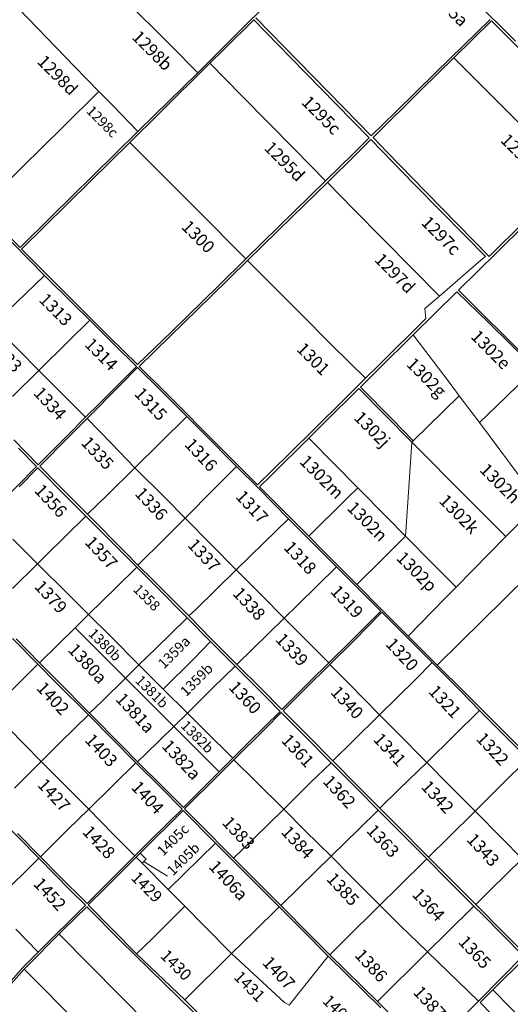
# Model space of a CAD drawing. Units: millimetres. Extents: x 118 to 118267, y 42 to 197059.
# Drawn here: x 86207 to 93333, y 118082 to 132378 of the extents above; entities that cross this region are included whole.
import ezdxf

# ---------------------------------------------------------------- set-up
doc = ezdxf.new("R2010")
doc.units = ezdxf.units.MM
doc.layers.add('079_PARCELA_RURAL', color=7, linetype='Continuous', lineweight=15)
doc.layers.add('NOMENCLATURAS', color=7, linetype='Continuous', lineweight=15)
doc.styles.add('TXT', font='txt.shx')

msp = doc.modelspace()

# ---------------------------------------------------------------- linework, layer by layer
at = {"layer": '079_PARCELA_RURAL'}
for p, q in [((90690, 133480), (89515, 132328)), ((93406, 132068), (92438, 133036)), ((87462, 132938), (88395, 132008)), ((88395, 132008), (87462, 132938)), ((86195, 132538), (87005, 131698)), ((87005, 131698), (86195, 132538)), ((90251, 131774), (89639, 132406)), ((93038, 132382), (92254, 131615)), ((89515, 132328), (88794, 131609)), ((89167, 131939), (89610, 132375)), ((89610, 132375), (90146, 131824)), ((92514, 131824), (93059, 132361)), ((93059, 132361), (93301, 132118)), ((93301, 132118), (94202, 131217)), ((88395, 132008), (88794, 131609)), ((88794, 131609), (88395, 132008)), ((88971, 131745), (89167, 131939)), ((90146, 131824), (90805, 131153)), ((92049, 131368), (92514, 131824)), ((92514, 131824), (93017, 131323)), ((93017, 131323), (92514, 131824)), ((87005, 131698), (87357, 131338)), ((87357, 131338), (87005, 131698)), ((88248, 131030), (88971, 131745)), ((88971, 131745), (89433, 131275)), ((89433, 131275), (88971, 131745)), ((90911, 131104), (90251, 131774)), ((88794, 131609), (88161, 130988)), ((92254, 131615), (91668, 131039)), ((87357, 131338), (86839, 130821)), ((86839, 130821), (87357, 131338)), ((87357, 131338), (87549, 131140)), ((87549, 131140), (87357, 131338)), ((89433, 131275), (90198, 130497)), ((90198, 130497), (89433, 131275)), ((91340, 130668), (92049, 131368)), ((93017, 131323), (93552, 130784)), ((93552, 130784), (93017, 131323)), ((87549, 131140), (87923, 130756)), ((87923, 130756), (87549, 131140)), ((90805, 131153), (91285, 130662)), ((91314, 130692), (90911, 131104)), ((87808, 130595), (88248, 131030)), ((88161, 130988), (87923, 130756)), ((91668, 131039), (91314, 130692)), ((86839, 130821), (85936, 129936)), ((85936, 129936), (86839, 130821)), ((87923, 130756), (87591, 130426)), ((87923, 130756), (87923, 130756)), ((87923, 130756), (87923, 130756)), ((91545, 130455), (91340, 130668)), ((87232, 130029), (87808, 130595)), ((87808, 130595), (88034, 130368)), ((88034, 130368), (87808, 130595)), ((91285, 130662), (91055, 130437)), ((91081, 130411), (91309, 130637)), ((91309, 130637), (91938, 129990)), ((87591, 130426), (86664, 129514)), ((90198, 130497), (90650, 130039)), ((90650, 130039), (90198, 130497)), ((91055, 130437), (90650, 130039)), ((90676, 130014), (91081, 130411)), ((92104, 129879), (91545, 130455)), ((88034, 130368), (88773, 129626)), ((88773, 129626), (88034, 130368)), ((86234, 129046), (87232, 130029)), ((90650, 130039), (89965, 129369)), ((90169, 129520), (90676, 130014)), ((90650, 130039), (90650, 130039)), ((90676, 130014), (91062, 129623)), ((91062, 129623), (90676, 130014)), ((90676, 130014), (90676, 130014)), ((91938, 129990), (92682, 129235)), ((93025, 128942), (92104, 129879)), ((88773, 129626), (89492, 128906)), ((89492, 128906), (88773, 129626)), ((89515, 128883), (90169, 129520)), ((91062, 129623), (91902, 128770)), ((91902, 128770), (91062, 129623)), ((86664, 129514), (86213, 129069)), ((93539, 129447), (93025, 128942)), ((93131, 128993), (93555, 129407)), ((86213, 129069), (85997, 129287)), ((89965, 129369), (89492, 128906)), ((92682, 129235), (92973, 128939)), ((86096, 129141), (86566, 128666)), ((86788, 128491), (86234, 129046)), ((92580, 128452), (93131, 128993)), ((88987, 128366), (89515, 128883)), ((89492, 128906), (89099, 128521)), ((89492, 128906), (89492, 128906)), ((89492, 128906), (89492, 128906)), ((89515, 128883), (90276, 128120)), ((89515, 128883), (89515, 128883)), ((90276, 128120), (89515, 128883)), ((92906, 128887), (92302, 128365)), ((92973, 128939), (92906, 128887)), ((85825, 127950), (86566, 128666)), ((86566, 128666), (85825, 127950)), ((86566, 128666), (86986, 128254)), ((91902, 128770), (92302, 128365)), ((92302, 128365), (91902, 128770)), ((89099, 128521), (88412, 127847)), ((87504, 127778), (86788, 128491)), ((92236, 128114), (92556, 128428)), ((92556, 128428), (93019, 127975)), ((92899, 128131), (92580, 128452)), ((86986, 128254), (87225, 128017)), ((88391, 127784), (88987, 128366)), ((92302, 128365), (92093, 128187)), ((90276, 128120), (90738, 127658)), ((90738, 127658), (90276, 128120)), ((91922, 127805), (92236, 128114)), ((92093, 128187), (92107, 128038)), ((93711, 127330), (92899, 128131)), ((85825, 127950), (86485, 127286)), ((86485, 127286), (85825, 127950)), ((86910, 127704), (87225, 128017)), ((87225, 128017), (86910, 127704)), ((87225, 128017), (87570, 127672)), ((87225, 128017), (87225, 128017)), ((87225, 128017), (87225, 128017)), ((92107, 128038), (91426, 127366)), ((93019, 127975), (93694, 127313)), ((88412, 127847), (87919, 127370)), ((91411, 127298), (91922, 127805)), ((91922, 127805), (92459, 127097)), ((92459, 127097), (91922, 127805)), ((86485, 127286), (86910, 127704)), ((86910, 127704), (86485, 127286)), ((87919, 127370), (87504, 127778)), ((87570, 127672), (87903, 127344)), ((87943, 127344), (88391, 127784)), ((90738, 127658), (91230, 127174)), ((91230, 127174), (90738, 127658)), ((86101, 126909), (86485, 127286)), ((86485, 127286), (86101, 126909)), ((86485, 127286), (86703, 127067)), ((86703, 127067), (86485, 127286)), ((87903, 127344), (87367, 126806)), ((87663, 127068), (87920, 127328)), ((87920, 127328), (88247, 127002)), ((88317, 126975), (87943, 127344)), ((91155, 127042), (91411, 127298)), ((91426, 127366), (91230, 127174)), ((93263, 126895), (93694, 127313)), ((93694, 127313), (93263, 126895)), ((91230, 127174), (90894, 126841)), ((91230, 127174), (91230, 127174)), ((92459, 127097), (92590, 126918)), ((92590, 126918), (92459, 127097)), ((86703, 127067), (87164, 126605)), ((87164, 126605), (86703, 127067)), ((87185, 126586), (87663, 127068)), ((88247, 127002), (88633, 126616)), ((89141, 126144), (88317, 126975)), ((90620, 126514), (91132, 127021)), ((91132, 127021), (91501, 126651)), ((91621, 126571), (91155, 127042)), ((87367, 126806), (87164, 126605)), ((90894, 126841), (90116, 126068)), ((91921, 126265), (92590, 126918)), ((92590, 126918), (91921, 126265)), ((92590, 126918), (92884, 126530)), ((92590, 126918), (92590, 126918)), ((92884, 126530), (92590, 126918)), ((92884, 126530), (93263, 126895)), ((93263, 126895), (92884, 126530)), ((87164, 126605), (86886, 126326)), ((86927, 126328), (87185, 126586)), ((87164, 126605), (87164, 126605)), ((87185, 126586), (87542, 126225)), ((87185, 126586), (87185, 126586)), ((87542, 126225), (87185, 126586)), ((88249, 126236), (88633, 126616)), ((88633, 126616), (88249, 126236)), ((88633, 126616), (88863, 126387)), ((91501, 126651), (91901, 126245)), ((91921, 126265), (91621, 126571)), ((92884, 126530), (93489, 125719)), ((93489, 125719), (92884, 126530)), ((92884, 126530), (92884, 126530)), ((92884, 126530), (92884, 126530)), ((88863, 126387), (89355, 125892)), ((90405, 126301), (90620, 126514)), ((86475, 125917), (86123, 126276)), ((86886, 126326), (86475, 125917)), ((86498, 125898), (86927, 126328)), ((87881, 125873), (88249, 126236)), ((88249, 126236), (87881, 125873)), ((89860, 125760), (90405, 126301)), ((90405, 126301), (90769, 125935)), ((90769, 125935), (90405, 126301)), ((91844, 125373), (91901, 126245)), ((91901, 126245), (91844, 125373)), ((91901, 126245), (91921, 126265)), ((91901, 126245), (92699, 125442)), ((92699, 125442), (91901, 126245)), ((91921, 126265), (91921, 126265)), ((86188, 126157), (86451, 125889)), ((87542, 126225), (87881, 125873)), ((87881, 125873), (87542, 126225)), ((89661, 125625), (89141, 126144)), ((90116, 126068), (89661, 125625)), ((86451, 125889), (85749, 125183)), ((86201, 125597), (86472, 125870)), ((86472, 125870), (86900, 125438)), ((86773, 125620), (86498, 125898)), ((87478, 125476), (87881, 125873)), ((87881, 125873), (87478, 125476)), ((87881, 125873), (88325, 125429)), ((88325, 125429), (87881, 125873)), ((87881, 125873), (87881, 125873)), ((87881, 125873), (87881, 125873)), ((89028, 125564), (89355, 125892)), ((89355, 125892), (89028, 125564)), ((89355, 125892), (89678, 125571)), ((90769, 125935), (91119, 125579)), ((91119, 125579), (90769, 125935)), ((89690, 125597), (89860, 125760)), ((87194, 125197), (86773, 125620)), ((88608, 125140), (89028, 125564)), ((89028, 125564), (88608, 125140)), ((89678, 125571), (90111, 125132)), ((90242, 125042), (89690, 125597)), ((90960, 125425), (91119, 125579)), ((91119, 125579), (90960, 125425)), ((91119, 125579), (91541, 125153)), ((91119, 125579), (91119, 125579)), ((91119, 125579), (91119, 125579)), ((91541, 125153), (91119, 125579)), ((91119, 125579), (91119, 125579)), ((86900, 125438), (87166, 125172)), ((87194, 125197), (87478, 125476)), ((87478, 125476), (87194, 125197)), ((88325, 125429), (88608, 125140)), ((88608, 125140), (88325, 125429)), ((90405, 124879), (90960, 125425)), ((90960, 125425), (90405, 124879)), ((92699, 125442), (93269, 124874)), ((93269, 124874), (92699, 125442)), ((91809, 124878), (91844, 125373)), ((91844, 125373), (91809, 124878)), ((93269, 124874), (93755, 125368)), ((93755, 125368), (93269, 124874)), ((86588, 124599), (87166, 125172)), ((87166, 125172), (86588, 124599)), ((87166, 125172), (87434, 124905)), ((87166, 125172), (87166, 125172)), ((87739, 124649), (87194, 125197)), ((87194, 125197), (87194, 125197)), ((88305, 124837), (88608, 125140)), ((88608, 125140), (88305, 124837)), ((88608, 125140), (89350, 124391)), ((89350, 124391), (88608, 125140)), ((89741, 124772), (90111, 125132)), ((90111, 125132), (89741, 124772)), ((90111, 125132), (90450, 124792)), ((90111, 125132), (90111, 125132)), ((90111, 125132), (90111, 125132)), ((91541, 125153), (91809, 124878)), ((91809, 124878), (91541, 125153)), ((90405, 124879), (90242, 125042)), ((86108, 124835), (86466, 124478)), ((86466, 124478), (86108, 124835)), ((87434, 124905), (87909, 124431)), ((87925, 124458), (88305, 124837)), ((88305, 124837), (87925, 124458)), ((90614, 124668), (90405, 124879)), ((91481, 124551), (91809, 124878)), ((91809, 124878), (91481, 124551)), ((91809, 124878), (92203, 124481)), ((92203, 124481), (91809, 124878)), ((91809, 124878), (91809, 124878)), ((93020, 124621), (93269, 124874)), ((93269, 124874), (93020, 124621)), ((89350, 124391), (89741, 124772)), ((89741, 124772), (89350, 124391)), ((90450, 124792), (90809, 124434)), ((91102, 124177), (90614, 124668)), ((86466, 124478), (86588, 124599)), ((86588, 124599), (86466, 124478)), ((87925, 124458), (87739, 124649)), ((91102, 124177), (91481, 124551)), ((91481, 124551), (91102, 124177)), ((92545, 124138), (93020, 124621)), ((93020, 124621), (92545, 124138)), ((86105, 124121), (86466, 124478)), ((86466, 124478), (86105, 124121)), ((86466, 124478), (86910, 124035)), ((86910, 124035), (86466, 124478)), ((86466, 124478), (86466, 124478)), ((87612, 124139), (87909, 124431)), ((87909, 124431), (87612, 124139)), ((87909, 124431), (88189, 124151)), ((87909, 124431), (87909, 124431)), ((88144, 124241), (87925, 124458)), ((88763, 123814), (89350, 124391)), ((89350, 124391), (88763, 123814)), ((89350, 124391), (89723, 124017)), ((89350, 124391), (89350, 124391)), ((89723, 124017), (89350, 124391)), ((90249, 123884), (90809, 124434)), ((90809, 124434), (90249, 123884)), ((90809, 124434), (91090, 124152)), ((92203, 124481), (92545, 124138)), ((92545, 124138), (92203, 124481)), ((88665, 123721), (88144, 124241)), ((92272, 123006), (93580, 124300)), ((87206, 123741), (87612, 124139)), ((87612, 124139), (87206, 123741)), ((88189, 124151), (88639, 123696)), ((91090, 124152), (91453, 123791)), ((91463, 123813), (91102, 124177)), ((91102, 124177), (91102, 124177)), ((92384, 123975), (92545, 124138)), ((92545, 124138), (92384, 123975)), ((86910, 124035), (87206, 123741)), ((87206, 123741), (86910, 124035)), ((89723, 124017), (90050, 123689)), ((90050, 123689), (89723, 124017)), ((91847, 123429), (92384, 123975)), ((92384, 123975), (91847, 123429)), ((88665, 123721), (88763, 123814)), ((88763, 123814), (88665, 123721)), ((90050, 123689), (90249, 123884)), ((90249, 123884), (90050, 123689)), ((91847, 123429), (91463, 123813)), ((87012, 123549), (87206, 123741)), ((87206, 123741), (87012, 123549)), ((87206, 123741), (87514, 123436)), ((87206, 123741), (87206, 123741)), ((87514, 123436), (87206, 123741)), ((88191, 123253), (88639, 123696)), ((88639, 123696), (88191, 123253)), ((88639, 123696), (88979, 123350)), ((88639, 123696), (88639, 123696)), ((88988, 123391), (88665, 123721)), ((88665, 123721), (88665, 123721)), ((89360, 123018), (90050, 123689)), ((90050, 123689), (89360, 123018)), ((90050, 123689), (90380, 123355)), ((90380, 123355), (90050, 123689)), ((90050, 123689), (90050, 123689)), ((91453, 123791), (91011, 123349)), ((91059, 123362), (91469, 123774)), ((91469, 123774), (91753, 123489)), ((86496, 123042), (87012, 123549)), ((87012, 123549), (86496, 123042)), ((87743, 122816), (87012, 123549)), ((87012, 123549), (87743, 122816)), ((87012, 123549), (87012, 123549)), ((86103, 123395), (86470, 123021)), ((86496, 123042), (86156, 123388)), ((87514, 123436), (87937, 123013)), ((87937, 123013), (87514, 123436)), ((89360, 123018), (88988, 123391)), ((91753, 123489), (92196, 123043)), ((92043, 123234), (91847, 123429)), ((87937, 123013), (88191, 123253)), ((88191, 123253), (87937, 123013)), ((88739, 123105), (88979, 123350)), ((88979, 123350), (88739, 123105)), ((88979, 123350), (89337, 122991)), ((88979, 123350), (88979, 123350)), ((90380, 123355), (90696, 123039)), ((90696, 123039), (90380, 123355)), ((91011, 123349), (90696, 123039)), ((90713, 123017), (91059, 123362)), ((92894, 122386), (92043, 123234)), ((88293, 122657), (88739, 123105)), ((88739, 123105), (88293, 122657)), ((86306, 122856), (86470, 123021)), ((86470, 123021), (86306, 122856)), ((86470, 123021), (86748, 122741)), ((86746, 122787), (86496, 123042)), ((86496, 123042), (86496, 123042)), ((87743, 122816), (87937, 123013)), ((87937, 123013), (87743, 122816)), ((87937, 123013), (88293, 122657)), ((88293, 122657), (87937, 123013)), ((89014, 122677), (89337, 122991)), ((89337, 122991), (89014, 122677)), ((89337, 122991), (89795, 122532)), ((89713, 122666), (89360, 123018)), ((90358, 122666), (90713, 123017)), ((90696, 123039), (90422, 122768)), ((90696, 123039), (90696, 123039)), ((90713, 123017), (90991, 122735)), ((90991, 122735), (90713, 123017)), ((90713, 123017), (90713, 123017)), ((91956, 122800), (92196, 123043)), ((92196, 123043), (91956, 122800)), ((92196, 123043), (92613, 122627)), ((92196, 123043), (92196, 123043)), ((85824, 122378), (86306, 122856)), ((86306, 122856), (85824, 122378)), ((87404, 122484), (87743, 122816)), ((87743, 122816), (87404, 122484)), ((88087, 122473), (87743, 122816)), ((87743, 122816), (88087, 122473)), ((87743, 122816), (87743, 122816)), ((87222, 122309), (86746, 122787)), ((86748, 122741), (87204, 122285)), ((88643, 122308), (89014, 122677)), ((89014, 122677), (88643, 122308)), ((90014, 122361), (89713, 122666)), ((90422, 122768), (90014, 122361)), ((90033, 122344), (90358, 122666)), ((90991, 122735), (91435, 122287)), ((91435, 122287), (90991, 122735)), ((91435, 122287), (91956, 122800)), ((91956, 122800), (91435, 122287)), ((88293, 122657), (88643, 122308)), ((88643, 122308), (88293, 122657)), ((89795, 122532), (89988, 122336)), ((92613, 122627), (92887, 122349)), ((87222, 122309), (87404, 122484)), ((87404, 122484), (87222, 122309)), ((88444, 122118), (88087, 122473)), ((88087, 122473), (88444, 122118)), ((93726, 121552), (92894, 122386)), ((86807, 121895), (87204, 122285)), ((87204, 122285), (86807, 121895)), ((87204, 122285), (87896, 121586)), ((87204, 122285), (87204, 122285)), ((87204, 122285), (87204, 122285)), ((87688, 121840), (87222, 122309)), ((88444, 122118), (88643, 122308)), ((88643, 122308), (88444, 122118)), ((88643, 122308), (88896, 122056)), ((88896, 122056), (88643, 122308)), ((89988, 122336), (89540, 121891)), ((89771, 122082), (90007, 122317)), ((90007, 122317), (90341, 121984)), ((90381, 121993), (90033, 122344)), ((91049, 121906), (91435, 122287)), ((91435, 122287), (91049, 121906)), ((91435, 122287), (91693, 122023)), ((91435, 122287), (91435, 122287)), ((91693, 122023), (91435, 122287)), ((92519, 121985), (92887, 122349)), ((92887, 122349), (92519, 121985)), ((92887, 122349), (93589, 121645)), ((86520, 121610), (86040, 122098)), ((86040, 122098), (86520, 121610)), ((88041, 121721), (88444, 122118)), ((88444, 122118), (88041, 121721)), ((88696, 121863), (88444, 122118)), ((88444, 122118), (88444, 122118)), ((88444, 122118), (88696, 121863)), ((88444, 122118), (88444, 122118)), ((88896, 122056), (89301, 121655)), ((89301, 121655), (88896, 122056)), ((89318, 121632), (89771, 122082)), ((90341, 121984), (90729, 121590)), ((90754, 121617), (90381, 121993)), ((91693, 122023), (92119, 121594)), ((92119, 121594), (91693, 122023)), ((92119, 121594), (92519, 121985)), ((92519, 121985), (92119, 121594)), ((86520, 121610), (86807, 121895)), ((86807, 121895), (86520, 121610)), ((87920, 121604), (87688, 121840)), ((89103, 121456), (88696, 121863)), ((88696, 121863), (89103, 121456)), ((89540, 121891), (89301, 121655)), ((90754, 121617), (91049, 121906)), ((91049, 121906), (90754, 121617)), ((87920, 121604), (88041, 121721)), ((88041, 121721), (87920, 121604)), ((86130, 121222), (86520, 121610)), ((86520, 121610), (86130, 121222)), ((87212, 120914), (86520, 121610)), ((86520, 121610), (87212, 120914)), ((87212, 120914), (87896, 121586)), ((87896, 121586), (87212, 120914)), ((87896, 121586), (88260, 121223)), ((88307, 121220), (87920, 121604)), ((89089, 121404), (89318, 121632)), ((89301, 121655), (89103, 121456)), ((89301, 121655), (89301, 121655)), ((89318, 121632), (89638, 121315)), ((89318, 121632), (89318, 121632)), ((89638, 121315), (89318, 121632)), ((89318, 121632), (89318, 121632)), ((90436, 121307), (90729, 121590)), ((90729, 121590), (90436, 121307)), ((90729, 121590), (91117, 121200)), ((91105, 121265), (90754, 121617)), ((90754, 121617), (90754, 121617)), ((91720, 121206), (92119, 121594)), ((92119, 121594), (91720, 121206)), ((92119, 121594), (92449, 121261)), ((92449, 121261), (92119, 121594)), ((93197, 121257), (93589, 121645)), ((93589, 121645), (93197, 121257)), ((88602, 120919), (89089, 121404)), ((89103, 121456), (88893, 121247)), ((89103, 121456), (89103, 121456)), ((88893, 121247), (88584, 120940)), ((89638, 121315), (90042, 120917)), ((90042, 120917), (89638, 121315)), ((90042, 120917), (90436, 121307)), ((90436, 121307), (90042, 120917)), ((91438, 120928), (91105, 121265)), ((92449, 121261), (92820, 120886)), ((92820, 120886), (92449, 121261)), ((92820, 120886), (93197, 121257)), ((93197, 121257), (92820, 120886)), ((88260, 121223), (88565, 120918)), ((88584, 120940), (88307, 121220)), ((91117, 121200), (91413, 120903)), ((91438, 120928), (91720, 121206)), ((91720, 121206), (91438, 120928)), ((85800, 120897), (86485, 120203)), ((86903, 120614), (87212, 120914)), ((87212, 120914), (86903, 120614)), ((87567, 120551), (87212, 120914)), ((87212, 120914), (87567, 120551)), ((87212, 120914), (87212, 120914)), ((87958, 120276), (88582, 120898)), ((88565, 120918), (88104, 120461)), ((88582, 120898), (89052, 120424)), ((88803, 120718), (88602, 120919)), ((89602, 120484), (90042, 120917)), ((90042, 120917), (89602, 120484)), ((90042, 120917), (90355, 120603)), ((90355, 120603), (90042, 120917)), ((90042, 120917), (90042, 120917)), ((91131, 120625), (91413, 120903)), ((91413, 120903), (91131, 120625)), ((91413, 120903), (91881, 120434)), ((91663, 120701), (91438, 120928)), ((91438, 120928), (91438, 120928)), ((92442, 120509), (92820, 120886)), ((92820, 120886), (92442, 120509)), ((92820, 120886), (93211, 120494)), ((92820, 120886), (92820, 120886)), ((93211, 120494), (92820, 120886)), ((92820, 120886), (92820, 120886)), ((89313, 120205), (88803, 120718)), ((92144, 120220), (91663, 120701)), ((86508, 120226), (86175, 120563)), ((86508, 120226), (86903, 120614)), ((86903, 120614), (86508, 120226)), ((87877, 120238), (87567, 120551)), ((87567, 120551), (87877, 120238)), ((90355, 120603), (90729, 120232)), ((90729, 120232), (90355, 120603)), ((90729, 120232), (91131, 120625)), ((91131, 120625), (90729, 120232)), ((88104, 120461), (87877, 120238)), ((88364, 119748), (89052, 120424)), ((89052, 120424), (88364, 119748)), ((89052, 120424), (89288, 120183)), ((89052, 120424), (89052, 120424)), ((89052, 120424), (89052, 120424)), ((89313, 120205), (89602, 120484)), ((89602, 120484), (89313, 120205)), ((91881, 120434), (92119, 120193)), ((92144, 120220), (92442, 120509)), ((92442, 120509), (92144, 120220)), ((93211, 120494), (93507, 120194)), ((93507, 120194), (93211, 120494)), ((87877, 120238), (87456, 119817)), ((87877, 120238), (87877, 120238)), ((87898, 120217), (87958, 120276)), ((88045, 120189), (87958, 120276)), ((87958, 120276), (88045, 120189)), ((90269, 119784), (90729, 120232)), ((90729, 120232), (90269, 119784)), ((90729, 120232), (91017, 119945)), ((91017, 119945), (90729, 120232)), ((85801, 119529), (86485, 120203)), ((86485, 120203), (85801, 119529)), ((86485, 120203), (86945, 119736)), ((86485, 120203), (86485, 120203)), ((86767, 119964), (86508, 120226)), ((86508, 120226), (86508, 120226)), ((87439, 119760), (87898, 120217)), ((87985, 120130), (87898, 120217)), ((87898, 120217), (87898, 120217)), ((87898, 120217), (87985, 120130)), ((87898, 120217), (87898, 120217)), ((87985, 120130), (88045, 120189)), ((88045, 120189), (87985, 120130)), ((88364, 119748), (87985, 120130)), ((87985, 120130), (88364, 119748)), ((89288, 120183), (89569, 119905)), ((90000, 119518), (89313, 120205)), ((89313, 120205), (89313, 120205)), ((91704, 119784), (92119, 120193)), ((92119, 120193), (91704, 119784)), ((92119, 120193), (92426, 119885)), ((92119, 120193), (92119, 120193)), ((92477, 119885), (92144, 120220)), ((93046, 119743), (93507, 120194)), ((93507, 120194), (93046, 119743)), ((87185, 119546), (86767, 119964)), ((91017, 119945), (91440, 119522)), ((91440, 119522), (91017, 119945)), ((87456, 119817), (87185, 119546)), ((89569, 119905), (89977, 119496)), ((92426, 119885), (92804, 119507)), ((92830, 119533), (92477, 119885)), ((86945, 119736), (87161, 119520)), ((87201, 119525), (87439, 119760)), ((88605, 119505), (88364, 119748)), ((88364, 119748), (88605, 119505)), ((90000, 119518), (90269, 119784)), ((90269, 119784), (90000, 119518)), ((91440, 119522), (91704, 119784)), ((91704, 119784), (91440, 119522)), ((92830, 119533), (93046, 119743)), ((93046, 119743), (92830, 119533)), ((87161, 119520), (86477, 118840)), ((87905, 118815), (87201, 119525)), ((90433, 119083), (90000, 119518)), ((90931, 119019), (91440, 119522)), ((91440, 119522), (90931, 119019)), ((91440, 119522), (91735, 119228)), ((91735, 119228), (91440, 119522)), ((91440, 119522), (91440, 119522)), ((93249, 119111), (92830, 119533)), ((86835, 119157), (87182, 119499)), ((87182, 119499), (87671, 119005)), ((88138, 119040), (88605, 119505)), ((88605, 119505), (88138, 119040)), ((88884, 119221), (88605, 119505)), ((88605, 119505), (88884, 119221)), ((89608, 119134), (89977, 119496)), ((89977, 119496), (89608, 119134)), ((89977, 119496), (90308, 119165)), ((92406, 119115), (92804, 119507)), ((92804, 119507), (92406, 119115)), ((92804, 119507), (92937, 119376)), ((92937, 119376), (93520, 118785)), ((91735, 119228), (92129, 118842)), ((92129, 118842), (91735, 119228)), ((86153, 119174), (86477, 118840)), ((86477, 118840), (86153, 119174)), ((86270, 118593), (86835, 119157)), ((88953, 116912), (86775, 119104)), ((89283, 118818), (88884, 119221)), ((88884, 119221), (89283, 118818)), ((89283, 118818), (89608, 119134)), ((89608, 119134), (89283, 118818)), ((90308, 119165), (90689, 118780)), ((92129, 118842), (92406, 119115)), ((92406, 119115), (92129, 118842)), ((93548, 118812), (93249, 119111)), ((87671, 119005), (89379, 117336)), ((87905, 118815), (88138, 119040)), ((88138, 119040), (87905, 118815)), ((90712, 118801), (90433, 119083)), ((90712, 118801), (90931, 119019)), ((90931, 119019), (90712, 118801)), ((86477, 118840), (86248, 118612)), ((88604, 118147), (87905, 118815)), ((88604, 118147), (89283, 118818)), ((89283, 118818), (88604, 118147)), ((90054, 118110), (89283, 118818)), ((89283, 118818), (89283, 118818)), ((89283, 118818), (90054, 118110)), ((91405, 118121), (90712, 118801)), ((90712, 118801), (90712, 118801)), ((91405, 118121), (92129, 118842)), ((92129, 118842), (91405, 118121)), ((92129, 118842), (92872, 118127)), ((92129, 118842), (92129, 118842)), ((92872, 118127), (92129, 118842)), ((92129, 118842), (92129, 118842)), ((90120, 118070), (90689, 118780)), ((90689, 118780), (90120, 118070)), ((90689, 118780), (91450, 118029)), ((93520, 118785), (92872, 118127)), ((93079, 118294), (93542, 118753)), ((86248, 118612), (85793, 118094)), ((85813, 118076), (86270, 118593)), ((86270, 118593), (87655, 117211)), ((87655, 117211), (86270, 118593)), ((92893, 118107), (93079, 118294)), ((93079, 118294), (94208, 117144)), ((94208, 117144), (93079, 118294)), ((93079, 118294), (93079, 118294)), ((89395, 117356), (88604, 118147)), ((88604, 118147), (88604, 118147)), ((90120, 118070), (90054, 118110)), ((90054, 118110), (90120, 118070)), ((92139, 117397), (91405, 118121)), ((91405, 118121), (91405, 118121)), ((92872, 118127), (92139, 117397)), ((94023, 116967), (92893, 118107))]:
    msp.add_line(p, q, dxfattribs=at)
at = {"layer": 'NOMENCLATURAS'}
msp.add_line((88015, 120150), (88355, 119943), dxfattribs=at)

# ---------------------------------------------------------------- texts
at = {"layer": 'NOMENCLATURAS', "style": 'TXT'}
for s, height, rotation, p in [('1295a', 180, 314.9044, (92131, 132747)), ('1298b', 180, 314.9044, (87824, 132114)), ('1298d', 180, 314.9044, (86450, 131757)), ('1295c', 180, 314.9044, (90289, 131167)), ('1298c', 147, 314.9044, (87164, 131041)), ('1297a', 180, 314.9044, (93178, 130616)), ('1295d', 180, 314.9044, (89745, 130504)), ('1300', 180, 314.9044, (88545, 129358)), ('1297c', 180, 314.9044, (92027, 129419)), ('1297d', 180, 314.9044, (91348, 128881)), ('1313', 180, 314.9044, (86474, 128300)), ('1302e', 180, 314.9044, (92746, 127766)), ('1333', 180, 314.9044, (85747, 127627)), ('1314', 180, 314.9044, (87137, 127651)), ('1301', 180, 314.9044, (90215, 127583)), ('1302g', 180, 314.9044, (91811, 127364)), ('1334', 180, 312.9044, (86397, 126947)), ('1315', 180, 312.9044, (87860, 126938)), ('1302j', 180, 314.9044, (91047, 126587)), ('1335', 180, 312.9044, (87087, 126225)), ('1316', 180, 312.9044, (88592, 126200)), ('1302m', 180, 314.9044, (90259, 125951)), ('1302h', 180, 314.9044, (92875, 125830)), ('1356', 180, 312.9044, (86409, 125533)), ('1336', 180, 312.9044, (87868, 125489)), ('1317', 180, 312.9044, (89331, 125445)), ('1302k', 180, 314.9044, (92284, 125379)), ('1302n', 180, 314.9044, (90948, 125276)), ('1357', 180, 312.9044, (87142, 124780)), ('1337', 180, 312.9044, (88633, 124743)), ('1318', 180, 312.9044, (90030, 124706)), ('1302p', 180, 314.9044, (91665, 124549)), ('1379', 180, 312.9044, (86409, 124138)), ('1358', 147, 314.9044, (87844, 124095)), ('1338', 180, 312.9044, (89289, 124038)), ('1319', 180, 312.9044, (90709, 124068)), ('1380b', 147, 314.9044, (87193, 123453)), ('1359a', 147, 44.9044, (88303, 122945)), ('1339', 180, 312.9044, (89910, 123371)), ('1320', 180, 312.9044, (91511, 123302)), ('1380a', 180, 312.9044, (86895, 123220)), ('1359b', 147, 44.9044, (88625, 122542)), ('1381b', 147, 314.9044, (87875, 122771)), ('1402', 180, 312.9044, (86440, 122664)), ('1360', 180, 312.9044, (89229, 122677)), ('1340', 180, 312.9044, (90711, 122605)), ('1321', 180, 312.9044, (92131, 122617)), ('1381a', 180, 312.9044, (87588, 122504)), ('1382b', 147, 314.9044, (88534, 122116)), ('1403', 180, 312.9044, (87141, 121910)), ('1361', 180, 312.9044, (89995, 121905)), ('1341', 180, 312.9044, (91331, 121920)), ('1322', 180, 312.9044, (92824, 121929)), ('1382a', 180, 312.9044, (88258, 121823)), ('1362', 180, 312.9044, (90599, 121309)), ('1427', 180, 312.9044, (86454, 121259)), ('1404', 180, 312.9044, (87815, 121224)), ('1342', 180, 312.9044, (92025, 121232)), ('1383', 180, 312.9044, (89136, 120710)), ('1428', 180, 312.9044, (87107, 120576)), ('1405c', 147, 44.9044, (88290, 120224)), ('1384', 180, 312.9044, (89993, 120574)), ('1363', 180, 312.9044, (91232, 120594)), ('1343', 180, 312.9044, (92687, 120465)), ('1405b', 147, 44.9044, (88433, 119938)), ('1406a', 180, 312.9044, (88941, 120072)), ('1429', 170, 314.9044, (87811, 119908)), ('1385', 180, 312.9044, (90651, 119893)), ('1452', 180, 312.9044, (86394, 119822)), ('1364', 180, 312.9044, (91895, 119667)), ('1365', 180, 312.9044, (92566, 118979)), ('1430', 170, 314.9044, (88238, 118775)), ('1386', 180, 312.9044, (91061, 118786)), ('1407', 180, 312.9044, (89720, 118678)), ('1431', 170, 314.9044, (89304, 118466)), ('1387', 180, 312.9044, (91910, 118248)), ('1408', 170, 314.9044, (90592, 118119))]:
    msp.add_text(s, height=height, rotation=rotation, dxfattribs=at).set_placement(p)

doc.saveas('drawing.dxf')
